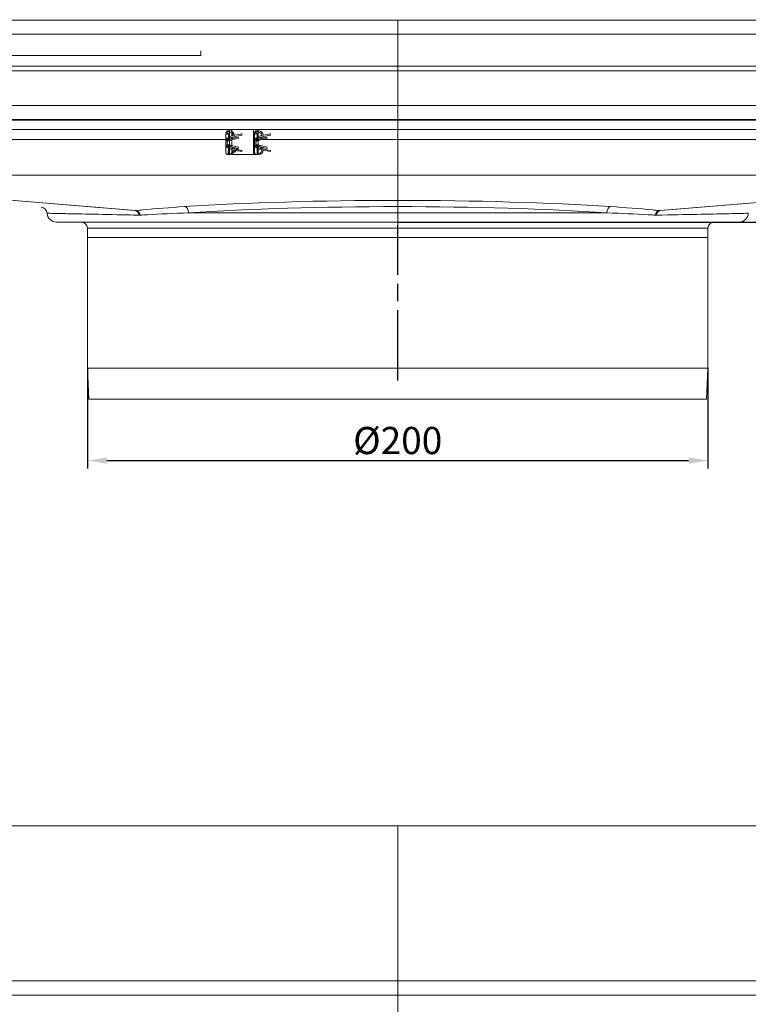
# Model space of a CAD drawing. Units: millimetres. Extents: x 1049 to 1740, y -24632 to -23691.
# Drawn here: x 1286 to 1521, y -24008 to -23691 of the extents above; entities that cross this region are included whole.
import ezdxf

# ---------------------------------------------------------------- set-up
doc = ezdxf.new("R2010")
doc.units = ezdxf.units.MM
doc.header["$LTSCALE"] = 4
doc.linetypes.add('CHAIN', pattern=[0.3543, 0.2362, -0.0295, 0.0591, -0.0295])
doc.linetypes.add('STRICHPUNKT', pattern=[1, 0.5, -0.25, 0, -0.25])
doc.layers.add('Kóta (ISO)', color=3, linetype='Continuous', lineweight=25)
doc.layers.add('Obrys', color=7, linetype='Continuous', lineweight=18)
doc.layers.add('MITTE', color=1, linetype='STRICHPUNKT')
doc.styles.add('Text poznámky (ISO)', font='tahoma.ttf')
doc.dimstyles.new('Výchozí (ISO)', dxfattribs={"dimscale": 2.5, "dimtxt": 3.5, "dimasz": 2.5, "dimexe": 1, "dimexo": 0, "dimgap": 0.762, "dimtad": 1, "dimrnd": 1e-08, "dimtxsty": 'Text poznámky (ISO)', "dimcen": 0.09, "dimdle": 10, "dimclrd": 256, "dimclre": 256, "dimclrt": 256, "dimazin": 2, "dimtfac": 1.001486, "dimtmove": 0, "dimatfit": 3, "dimfxl": 1, "dimtolj": 1, "dimlwd": -1, "dimlwe": -1, "dimarcsym": 0})

# ---------------------------------------------------------------- blocks, each defined once
blk = doc.blocks.new('*D8')
at = {"layer": 'Defpoints', "color": 0}
for p in [(1644.78, -23690.69), (1737.53, -23690.69), (1408.28, -23755.88)]:
    blk.add_point(p, dxfattribs=at)
at = {"layer": 'Kóta (ISO)'}
for p, q in [((1644.78, -23690.69), (1740.03, -23690.69)), ((1737.53, -23749.63), (1737.53, -23696.94)), ((1408.28, -23755.88), (1740.03, -23755.88))]:
    blk.add_line(p, q, dxfattribs=at)
for points in [[(1736.49, -23696.94), (1738.57, -23696.94), (1737.53, -23690.69)], [(1736.49, -23749.63), (1738.57, -23749.63), (1737.53, -23755.88)]]:
    blk.add_solid(points, dxfattribs=at)
at = {"layer": 'Kóta (ISO)', "insert": (1731.07, -23721.22), "char_height": 8.75, "attachment_point": 5, "rotation": 90, "style": 'Text poznámky (ISO)'}
blk.add_mtext('\\A1;65', dxfattribs=at)
blk = doc.blocks.new('*D6')
at = {"layer": 'Defpoints', "color": 0}
for p in [(1308.28, -23802.88), (1508.28, -23802.88), (1508.28, -23832.68)]:
    blk.add_point(p, dxfattribs=at)
at = {"layer": 'Kóta (ISO)'}
for p, q in [((1308.28, -23802.88), (1308.28, -23835.18)), ((1508.28, -23802.88), (1508.28, -23835.18)), ((1314.53, -23832.68), (1502.03, -23832.68))]:
    blk.add_line(p, q, dxfattribs=at)
for points in [[(1314.53, -23831.64), (1314.53, -23833.73), (1308.28, -23832.68)], [(1502.03, -23831.64), (1502.03, -23833.73), (1508.28, -23832.68)]]:
    blk.add_solid(points, dxfattribs=at)
at = {"layer": 'Kóta (ISO)', "insert": (1408.28, -23826.22), "char_height": 8.75, "attachment_point": 5, "style": 'Text poznámky (ISO)'}
blk.add_mtext('\\A1;%%C200', dxfattribs=at)

msp = doc.modelspace()

# ---------------------------------------------------------------- linework, layer by layer
at = {"layer": 'MITTE', "linetype": 'CHAIN', "ltscale": 23.990969}
msp.add_line((1408.28, -23806.881), (1408.28, -23756.881), dxfattribs=at)
at = {"layer": 'Obrys'}
for p, q in [((1171.78, -23690.853), (1408.28, -23690.853)), ((1408.28, -23690.853), (1408.28, -23695.353)), ((1408.28, -23690.853), (1644.78, -23690.853)), ((1408.28, -23695.353), (1408.28, -23690.853)), ((1408.28, -23695.353), (1171.78, -23695.353)), ((1408.28, -23700.693), (1408.28, -23695.353)), ((1408.28, -23695.353), (1644.78, -23695.353)), ((1408.28, -23695.353), (1408.28, -23700.693)), ((1244.78, -23702.224), (1344.78, -23702.224)), ((1344.78, -23702.224), (1344.78, -23700.693)), ((1408.28, -23718.321), (1408.28, -23700.693)), ((1408.28, -23700.693), (1408.28, -23718.321)), ((1723.28, -23705.693), (1093.28, -23705.693)), ((1723.28, -23707.193), (1093.28, -23707.193)), ((1255.78, -23718.321), (1408.28, -23718.321)), ((1408.28, -23718.321), (1408.28, -23722.819)), ((1560.78, -23718.321), (1408.28, -23718.321)), ((1408.28, -23722.819), (1408.28, -23718.321)), ((1408.28, -23722.819), (1255.78, -23722.819)), ((1255.78, -23723.089), (1408.28, -23723.089)), ((1408.28, -23723.089), (1408.28, -23722.819)), ((1560.78, -23722.819), (1408.28, -23722.819)), ((1408.28, -23722.819), (1408.28, -23723.089)), ((1408.28, -23726.088), (1408.28, -23723.089)), ((1560.78, -23723.089), (1408.28, -23723.089)), ((1408.28, -23723.089), (1408.28, -23726.088)), ((1353.28, -23726.088), (1205.78, -23726.088)), ((1352.88, -23727.338), (1352.88, -23730.338)), ((1352.88, -23727.338), (1352.943, -23729.811)), ((1353.28, -23726.645), (1353.28, -23726.088)), ((1353.28, -23726.088), (1354.03, -23726.088)), ((1353.28, -23727.338), (1353.28, -23726.838)), ((1353.28, -23726.838), (1354.03, -23726.838)), ((1353.28, -23727.338), (1353.28, -23727.781)), ((1354.03, -23727.338), (1353.28, -23727.338)), ((1354.087, -23726.538), (1353.68, -23726.538)), ((1353.68, -23726.538), (1353.684, -23726.838)), ((1353.707, -23728.594), (1353.695, -23727.63)), ((1354.03, -23726.088), (1354.78, -23726.088)), ((1354.03, -23726.088), (1354.03, -23726.538)), ((1354.03, -23726.838), (1354.03, -23727.338)), ((1354.03, -23727.338), (1354.03, -23728.375)), ((1354.087, -23726.938), (1354.087, -23726.538)), ((1354.16, -23726.538), (1354.087, -23726.538)), ((1354.16, -23726.938), (1354.087, -23726.938)), ((1358.004, -23727.488), (1354.701, -23728.129)), ((1354.777, -23728.522), (1358.08, -23727.88)), ((1354.78, -23726.088), (1361.78, -23726.088)), ((1354.78, -23726.088), (1354.78, -23726.672)), ((1354.78, -23727.129), (1354.78, -23728.114)), ((1358.08, -23727.88), (1358.004, -23727.488)), ((1361.78, -23734.088), (1361.78, -23726.088)), ((1362.53, -23726.088), (1361.78, -23726.088)), ((1362.13, -23727.338), (1362.13, -23730.338)), ((1362.13, -23727.338), (1362.193, -23729.811)), ((1362.53, -23726.645), (1362.53, -23726.088)), ((1362.53, -23726.088), (1363.28, -23726.088)), ((1362.53, -23727.338), (1362.53, -23726.838)), ((1362.53, -23726.838), (1363.28, -23726.838)), ((1362.53, -23727.781), (1362.53, -23727.338)), ((1363.28, -23727.338), (1362.53, -23727.338)), ((1363.337, -23726.538), (1362.93, -23726.538)), ((1362.93, -23726.538), (1362.934, -23726.838)), ((1362.957, -23728.594), (1362.945, -23727.63)), ((1363.28, -23726.088), (1363.28, -23726.538)), ((1408.28, -23726.088), (1363.28, -23726.088)), ((1363.28, -23726.838), (1363.28, -23727.338)), ((1363.28, -23728.375), (1363.28, -23727.338)), ((1363.337, -23726.938), (1363.337, -23726.538)), ((1363.41, -23726.538), (1363.337, -23726.538)), ((1363.41, -23726.938), (1363.337, -23726.938)), ((1367.254, -23727.488), (1363.951, -23728.129)), ((1364.027, -23728.522), (1367.33, -23727.88)), ((1367.33, -23727.88), (1367.254, -23727.488)), ((1408.28, -23729.279), (1408.28, -23726.088)), ((1408.28, -23726.088), (1408.28, -23729.279)), ((1610.78, -23726.088), (1408.28, -23726.088)), ((1352.88, -23729.279), (1205.78, -23729.279)), ((1352.88, -23730.338), (1352.88, -23733.338)), ((1352.88, -23733.338), (1352.943, -23730.864)), ((1353.322, -23730.098), (1353.297, -23730.089)), ((1353.322, -23730.577), (1353.297, -23730.586)), ((1353.715, -23729.146), (1353.715, -23729.146)), ((1353.812, -23729.658), (1353.978, -23729.462)), ((1353.812, -23729.658), (1354.316, -23729.534)), ((1354.316, -23731.142), (1353.812, -23731.017)), ((1353.812, -23731.017), (1353.978, -23731.213)), ((1353.833, -23729.018), (1353.833, -23729.018)), ((1353.833, -23729.404), (1353.833, -23729.076)), ((1353.833, -23731.599), (1353.833, -23731.271)), ((1354.03, -23728.85), (1354.03, -23728.851)), ((1354.03, -23728.856), (1354.03, -23729.085)), ((1354.03, -23729.604), (1354.03, -23731.071)), ((1354.033, -23729.499), (1354.033, -23729.087)), ((1354.033, -23731.588), (1354.033, -23731.176)), ((1356.884, -23728.488), (1354.316, -23729.122)), ((1356.98, -23728.876), (1354.316, -23729.534)), ((1354.316, -23729.534), (1354.316, -23729.122)), ((1354.316, -23731.554), (1354.316, -23731.142)), ((1356.98, -23731.799), (1354.316, -23731.142)), ((1354.78, -23728.521), (1354.78, -23728.946)), ((1354.78, -23729.419), (1354.78, -23731.256)), ((1356.98, -23728.876), (1356.884, -23728.488)), ((1362.13, -23730.338), (1362.13, -23733.338)), ((1362.13, -23733.338), (1362.193, -23730.864)), ((1362.572, -23730.098), (1362.547, -23730.089)), ((1362.572, -23730.577), (1362.547, -23730.586)), ((1362.965, -23729.146), (1362.965, -23729.146)), ((1363.062, -23729.658), (1363.228, -23729.462)), ((1363.062, -23729.658), (1363.566, -23729.534)), ((1363.566, -23731.142), (1363.062, -23731.017)), ((1363.062, -23731.017), (1363.228, -23731.213)), ((1363.083, -23729.018), (1363.083, -23729.018)), ((1363.083, -23729.404), (1363.083, -23729.076)), ((1363.083, -23731.599), (1363.083, -23731.271)), ((1363.28, -23728.851), (1363.28, -23728.85)), ((1363.28, -23729.085), (1363.28, -23728.856)), ((1363.28, -23731.071), (1363.28, -23729.604)), ((1363.283, -23729.499), (1363.283, -23729.087)), ((1363.283, -23731.588), (1363.283, -23731.176)), ((1366.134, -23728.488), (1363.566, -23729.122)), ((1366.23, -23728.876), (1363.566, -23729.534)), ((1363.566, -23729.534), (1363.566, -23729.122)), ((1363.566, -23731.554), (1363.566, -23731.142)), ((1366.23, -23731.799), (1363.566, -23731.142)), ((1408.28, -23729.279), (1364.599, -23729.279)), ((1366.23, -23728.876), (1366.134, -23728.488)), ((1408.28, -23729.279), (1408.28, -23740.735)), ((1408.28, -23740.735), (1408.28, -23729.279)), ((1610.78, -23729.279), (1408.28, -23729.279)), ((1353.28, -23734.088), (1353.28, -23734.03)), ((1353.402, -23734.088), (1353.28, -23734.088)), ((1353.68, -23734.138), (1353.687, -23733.581)), ((1353.68, -23734.138), (1354.087, -23734.138)), ((1353.687, -23733.581), (1353.707, -23732.081)), ((1353.697, -23732.838), (1354.03, -23732.838)), ((1353.7, -23733.338), (1354.03, -23733.338)), ((1353.715, -23731.529), (1353.715, -23731.529)), ((1353.833, -23731.657), (1353.833, -23731.657)), ((1354.03, -23731.59), (1354.03, -23731.819)), ((1354.03, -23731.825), (1354.03, -23731.825)), ((1354.03, -23732.3), (1354.03, -23732.838)), ((1354.03, -23732.838), (1354.03, -23733.338)), ((1354.03, -23733.338), (1354.03, -23733.732)), ((1354.087, -23734.138), (1354.087, -23733.738)), ((1354.16, -23733.738), (1354.087, -23733.738)), ((1354.16, -23734.138), (1354.087, -23734.138)), ((1356.884, -23732.188), (1354.316, -23731.554)), ((1354.544, -23734.088), (1354.78, -23734.088)), ((1354.701, -23732.546), (1358.004, -23733.188)), ((1358.08, -23732.795), (1354.777, -23732.154)), ((1354.78, -23731.729), (1354.78, -23732.154)), ((1354.78, -23732.562), (1354.78, -23733.546)), ((1354.78, -23734.003), (1354.78, -23734.088)), ((1361.78, -23734.088), (1354.78, -23734.088)), ((1355.725, -23733.298), (1356.164, -23732.83)), ((1355.733, -23733.304), (1355.725, -23733.298)), ((1356.175, -23732.833), (1355.733, -23733.304)), ((1355.815, -23732.242), (1355.822, -23732.234)), ((1355.999, -23732.391), (1355.815, -23732.242)), ((1355.822, -23732.234), (1356.019, -23732.395)), ((1356.158, -23732.33), (1356.164, -23732.322)), ((1356.306, -23732.45), (1356.158, -23732.33)), ((1356.164, -23732.322), (1356.326, -23732.454)), ((1356.372, -23732.33), (1356.379, -23732.322)), ((1356.587, -23732.505), (1356.372, -23732.33)), ((1356.379, -23732.322), (1356.608, -23732.509)), ((1356.852, -23733.086), (1356.655, -23732.926)), ((1356.676, -23732.93), (1356.858, -23733.079)), ((1356.858, -23733.079), (1356.852, -23733.086)), ((1356.884, -23732.188), (1356.98, -23731.799)), ((1358.004, -23733.188), (1358.08, -23732.795)), ((1362.53, -23734.088), (1361.78, -23734.088)), ((1362.53, -23734.088), (1362.53, -23734.03)), ((1362.652, -23734.088), (1362.53, -23734.088)), ((1362.93, -23734.138), (1362.937, -23733.581)), ((1362.93, -23734.138), (1363.337, -23734.138)), ((1362.937, -23733.581), (1362.957, -23732.081)), ((1362.947, -23732.838), (1363.28, -23732.838)), ((1362.95, -23733.338), (1363.28, -23733.338)), ((1362.965, -23731.529), (1362.965, -23731.529)), ((1363.083, -23731.657), (1363.083, -23731.657)), ((1363.28, -23731.819), (1363.28, -23731.59)), ((1363.28, -23731.825), (1363.28, -23731.825)), ((1363.28, -23732.838), (1363.28, -23732.3)), ((1363.28, -23732.838), (1363.28, -23733.338)), ((1363.28, -23733.338), (1363.28, -23733.732)), ((1363.337, -23734.138), (1363.337, -23733.738)), ((1363.41, -23733.738), (1363.337, -23733.738)), ((1363.41, -23734.138), (1363.337, -23734.138)), ((1366.134, -23732.188), (1363.566, -23731.554)), ((1363.951, -23732.546), (1367.254, -23733.188)), ((1367.33, -23732.795), (1364.027, -23732.154)), ((1366.134, -23732.188), (1366.23, -23731.799)), ((1367.254, -23733.188), (1367.33, -23732.795)), ((1205.78, -23740.735), (1408.28, -23740.735)), ((1408.28, -23748.901), (1408.28, -23740.735)), ((1408.28, -23740.735), (1408.28, -23748.901)), ((1610.78, -23740.735), (1408.28, -23740.735)), ((1323.838, -23752.154), (1205.78, -23742.384)), ((1205.78, -23742.397), (1323.569, -23752.158)), ((1610.78, -23742.384), (1492.722, -23752.154)), ((1492.991, -23752.158), (1610.78, -23742.397)), ((1340.858, -23752.881), (1408.28, -23752.881)), ((1408.28, -23752.881), (1408.28, -23750.894)), ((1408.28, -23750.894), (1408.28, -23752.881)), ((1408.28, -23752.881), (1408.28, -23755.881)), ((1408.28, -23752.881), (1475.702, -23752.881)), ((1408.28, -23755.881), (1408.28, -23752.881)), ((1408.28, -23755.881), (1298.28, -23755.881)), ((1408.28, -23757.881), (1408.28, -23755.881)), ((1518.28, -23755.881), (1408.28, -23755.881)), ((1408.28, -23755.881), (1408.28, -23757.881)), ((1308.28, -23757.881), (1308.28, -23760.881)), ((1408.28, -23757.881), (1308.28, -23757.881)), ((1408.28, -23757.881), (1408.28, -23760.881)), ((1508.28, -23757.881), (1408.28, -23757.881)), ((1408.28, -23757.881), (1408.28, -23760.881)), ((1508.28, -23757.881), (1508.28, -23760.881)), ((1308.28, -23802.881), (1308.28, -23760.881)), ((1508.28, -23760.881), (1308.28, -23760.881)), ((1408.28, -23760.881), (1308.28, -23760.881)), ((1508.28, -23760.881), (1408.28, -23760.881)), ((1508.28, -23802.881), (1508.28, -23760.881)), ((1308.78, -23812.881), (1308.28, -23802.881)), ((1508.28, -23802.881), (1308.28, -23802.881)), ((1507.78, -23812.881), (1508.28, -23802.881)), ((1507.78, -23812.881), (1308.78, -23812.881)), ((1103.28, -23950.28), (1713.28, -23950.28)), ((1408.28, -24004.867), (1408.28, -23950.28)), ((1408.28, -24000.21), (1171.78, -24000.21)), ((1408.28, -24000.21), (1408.28, -24004.867)), ((1408.28, -24000.21), (1644.78, -24000.21)), ((1408.28, -24004.867), (1171.78, -24004.867)), ((1408.28, -24010.911), (1408.28, -24004.867)), ((1644.78, -24004.867), (1408.28, -24004.867)), ((1408.28, -24004.867), (1408.28, -24010.911))]:
    msp.add_line(p, q, dxfattribs=at)
for centre, radius, start, end in [((1355.13, -23730.338), 2.25, 100.98805, 259.01195), ((1354.16, -23728.038), 1.5, 3.60628, 90), ((1354.16, -23728.038), 1.1, 0.89775, 90), ((1364.38, -23730.338), 2.25, 100.98805, 259.01195), ((1363.41, -23728.038), 1.5, 3.60628, 90), ((1363.41, -23728.038), 1.1, 0.89775, 90), ((1355.13, -23730.338), 1.85, 100.98805, 259.01195), ((1353.98, -23730.338), 0.7, 160, 180), ((1353.98, -23730.338), 0.7, 180, 200), ((1354.16, -23728.038), 1.5, 277.18685, 290.54899), ((1354.16, -23732.638), 1.5, 69.45101, 82.81315), ((1354.16, -23728.038), 1.1, 291.67134, 338.38358), ((1354.16, -23728.038), 1.5, 327.27061, 347.71293), ((1364.38, -23730.338), 1.85, 100.98805, 259.01195), ((1363.23, -23730.338), 0.7, 160, 180), ((1363.23, -23730.338), 0.7, 180, 200), ((1363.41, -23728.038), 1.5, 277.18685, 290.54899), ((1363.41, -23732.638), 1.5, 69.45101, 82.81315), ((1363.41, -23728.038), 1.1, 291.67134, 338.38358), ((1363.41, -23728.038), 1.5, 327.27061, 347.71293), ((1354.16, -23732.638), 1.1, 270, 359.10225), ((1354.16, -23732.638), 1.5, 270, 356.39372), ((1354.16, -23732.638), 1.1, 21.61642, 68.32866), ((1354.16, -23732.638), 1.5, 12.28707, 32.72939), ((1363.41, -23732.638), 1.1, 270, 359.10225), ((1363.41, -23732.638), 1.5, 270, 356.39372), ((1363.41, -23732.638), 1.1, 21.61642, 68.32866), ((1363.41, -23732.638), 1.5, 12.28707, 32.72939), ((1293.287, -23753.142), 2, 2.99228, 88.07679), ((1298.28, -23752.881), 3, 182.99228, 270), ((1518.28, -23752.881), 3, 270, 357.00772), ((1306.28, -23757.881), 2, 0, 90), ((1510.28, -23757.881), 2, 90, 180)]:
    msp.add_arc(centre, radius, start, end, dxfattribs=at)
for centre, major_axis, ratio, start_param, end_param in [((1349.495, -23703.188), (-7.725, 26.649), 0.3063589, 2.7896606, 2.7995265), ((1339.968, -23649.271), (-17.22, 81.051), 0.1880826, 2.950488, 2.9535108), ((1339.91, -23811.731), (17.277, 81.378), 0.187727, 0.1876815, 0.1906981), ((1358.745, -23703.188), (-7.725, 26.649), 0.3063589, 2.7896606, 2.7995265), ((1349.218, -23649.271), (-17.22, 81.051), 0.1880826, 2.950488, 2.9535108), ((1349.16, -23811.731), (17.277, 81.378), 0.187727, 0.1876815, 0.1906981), ((1349.611, -23756.817), (7.611, 25.977), 0.3094527, 0.3471106, 0.3571068), ((1358.861, -23756.817), (7.611, 25.977), 0.3094527, 0.3471106, 0.3571068), ((1408.28, -23758.963), (-115, 0), 0.0874887, 4.712389, 5.3517114), ((1408.28, -23758.963), (115, 0), 0.0874887, 0.9314739, 1.5707963), ((1323.502, -23754.157), (0.067, 1.999), 0.7340048, -1.2881162, 0), ((1323.838, -23754.146), (-0.196, 1.99), 0.7452005, -1.387527, -0.1310745), ((1339.665, -23752.881), (-0.13, 1.996), 0.5958406, 4.6736507, 6.1744474), ((1408.28, -23760.955), (-113, 0), 0.0890371, -1.5707963, -0.9314739), ((1408.28, -23760.955), (113, 0), 0.0890371, 0.9314739, 1.5707963), ((1476.895, -23752.881), (0.13, 1.996), 0.5958406, 0.1087379, 1.6095346), ((1492.722, -23754.146), (0.196, 1.99), 0.7452005, 0.1310745, 1.387527), ((1493.058, -23754.157), (-0.067, 1.999), 0.7340048, 0, 1.2881162)]:
    msp.add_ellipse(centre, major_axis=major_axis, ratio=ratio, start_param=start_param, end_param=end_param, dxfattribs=at)
for points, knots in [([(1353.68, -23726.538), (1353.65, -23726.538), (1353.62, -23726.539), (1353.561, -23726.546), (1353.532, -23726.551), (1353.448, -23726.57), (1353.393, -23726.589), (1353.257, -23726.652), (1353.18, -23726.706), (1353.084, -23726.803), (1353.055, -23726.836), (1353.009, -23726.9), (1352.99, -23726.931), (1352.945, -23727.016), (1352.923, -23727.073), (1352.898, -23727.164), (1352.892, -23727.197), (1352.881, -23727.278), (1352.88, -23727.315), (1352.88, -23727.338)], [0.00000264, 0.00000264, 0.00000264, 0.00000264, 0.00907167, 0.00907167, 0.01770272, 0.01770272, 0.03503688, 0.03503688, 0.06289984, 0.06289984, 0.07592412, 0.07592412, 0.08671077, 0.08671077, 0.1048489, 0.1048489, 0.1149329, 0.1149329, 0.12936548, 0.12936548, 0.12936548, 0.12936548]), ([(1353.73, -23726.838), (1353.749, -23726.784), (1353.775, -23726.735), (1353.841, -23726.646), (1353.881, -23726.609), (1353.951, -23726.568), (1353.978, -23726.556), (1354.033, -23726.541), (1354.06, -23726.538), (1354.087, -23726.538)], [-0.04925002, -0.04925002, -0.04925002, -0.04925002, -0.034011954, -0.034011954, -0.017468458, -0.017468458, -0.0082524, -0.0082524, -0.000001, -0.000001, -0.000001, -0.000001]), ([(1362.93, -23726.538), (1362.9, -23726.538), (1362.87, -23726.539), (1362.811, -23726.546), (1362.782, -23726.551), (1362.698, -23726.57), (1362.643, -23726.589), (1362.507, -23726.652), (1362.43, -23726.706), (1362.334, -23726.803), (1362.305, -23726.836), (1362.259, -23726.9), (1362.24, -23726.931), (1362.195, -23727.016), (1362.173, -23727.073), (1362.148, -23727.164), (1362.142, -23727.197), (1362.131, -23727.278), (1362.13, -23727.315), (1362.13, -23727.338)], [0.00000264, 0.00000264, 0.00000264, 0.00000264, 0.00907167, 0.00907167, 0.01770272, 0.01770272, 0.03503688, 0.03503688, 0.06289984, 0.06289984, 0.07592412, 0.07592412, 0.08671077, 0.08671077, 0.1048489, 0.1048489, 0.1149329, 0.1149329, 0.12936548, 0.12936548, 0.12936548, 0.12936548]), ([(1362.98, -23726.838), (1362.999, -23726.784), (1363.025, -23726.735), (1363.091, -23726.646), (1363.131, -23726.609), (1363.201, -23726.568), (1363.228, -23726.556), (1363.283, -23726.541), (1363.31, -23726.538), (1363.337, -23726.538)], [-0.04925002, -0.04925002, -0.04925002, -0.04925002, -0.034011954, -0.034011954, -0.017468458, -0.017468458, -0.0082524, -0.0082524, -0.000001, -0.000001, -0.000001, -0.000001]), ([(1353.322, -23730.098), (1353.328, -23730.082), (1353.339, -23730.054), (1353.369, -23729.994), (1353.384, -23729.969), (1353.432, -23729.898), (1353.47, -23729.855), (1353.555, -23729.779), (1353.602, -23729.746), (1353.703, -23729.692), (1353.757, -23729.672), (1353.812, -23729.658)], [-0.071794543, -0.071794543, -0.071794543, -0.071794543, -0.06010847, -0.06010847, -0.051507174, -0.051507174, -0.034344036, -0.034344036, -0.01714974, -0.01714974, -0.000001, -0.000001, -0.000001, -0.000001]), ([(1353.812, -23731.017), (1353.757, -23731.004), (1353.703, -23730.983), (1353.602, -23730.93), (1353.555, -23730.897), (1353.47, -23730.82), (1353.432, -23730.777), (1353.384, -23730.706), (1353.369, -23730.681), (1353.339, -23730.621), (1353.328, -23730.593), (1353.322, -23730.577)], [-0.031048558, -0.031048558, -0.031048558, -0.031048558, -0.023632481, -0.023632481, -0.016196702, -0.016196702, -0.008774397, -0.008774397, -0.005054714, -0.005054714, -0.000001, -0.000001, -0.000001, -0.000001]), ([(1354.117, -23731.885), (1354.093, -23731.869), (1354.069, -23731.851), (1354.019, -23731.81), (1353.992, -23731.786), (1353.927, -23731.719), (1353.89, -23731.675), (1353.813, -23731.573), (1353.776, -23731.513), (1353.731, -23731.419), (1353.718, -23731.382), (1353.715, -23731.33), (1353.721, -23731.313), (1353.745, -23731.293), (1353.759, -23731.287), (1353.792, -23731.278), (1353.811, -23731.274), (1353.833, -23731.271)], [-0.11498888, -0.11498888, -0.11498888, -0.11498888, -0.10635068, -0.10635068, -0.09542172, -0.09542172, -0.07742174, -0.07742174, -0.05280915, -0.05280915, -0.03373196, -0.03373196, -0.0192072, -0.0192072, -0.00952813, -0.00952813, -0.00003474, -0.00003474, -0.00003474, -0.00003474]), ([(1353.833, -23729.404), (1353.811, -23729.401), (1353.792, -23729.398), (1353.759, -23729.388), (1353.746, -23729.382), (1353.722, -23729.362), (1353.716, -23729.345), (1353.718, -23729.294), (1353.73, -23729.257), (1353.775, -23729.163), (1353.813, -23729.103), (1353.889, -23729.001), (1353.926, -23728.957), (1353.992, -23728.89), (1354.019, -23728.865), (1354.069, -23728.824), (1354.092, -23728.806), (1354.117, -23728.791)], [-0.11542771, -0.11542771, -0.11542771, -0.11542771, -0.105923, -0.105923, -0.0962355, -0.0962355, -0.08166765, -0.08166765, -0.06254743, -0.06254743, -0.03789884, -0.03789884, -0.01977082, -0.01977082, -0.00874037, -0.00874037, -0.00003554, -0.00003554, -0.00003554, -0.00003554]), ([(1353.978, -23729.462), (1353.955, -23729.446), (1353.931, -23729.433), (1353.882, -23729.414), (1353.858, -23729.407), (1353.833, -23729.404)], [-0.02149069, -0.02149069, -0.02149069, -0.02149069, -0.010539331, -0.010539331, -0.000041957, -0.000041957, -0.000041957, -0.000041957]), ([(1353.833, -23731.271), (1353.858, -23731.268), (1353.882, -23731.261), (1353.931, -23731.242), (1353.955, -23731.229), (1353.978, -23731.213)], [-0.021458243, -0.021458243, -0.021458243, -0.021458243, -0.010957276, -0.010957276, -0.000001, -0.000001, -0.000001, -0.000001]), ([(1354.033, -23729.087), (1354.05, -23729.098), (1354.068, -23729.107), (1354.111, -23729.123), (1354.135, -23729.129), (1354.19, -23729.136), (1354.22, -23729.136), (1354.272, -23729.131), (1354.294, -23729.127), (1354.316, -23729.122)], [-0.032342465, -0.032342465, -0.032342465, -0.032342465, -0.024698392, -0.024698392, -0.016057321, -0.016057321, -0.006759785, -0.006759785, -0.000001, -0.000001, -0.000001, -0.000001]), ([(1354.316, -23729.534), (1354.294, -23729.539), (1354.272, -23729.543), (1354.219, -23729.548), (1354.189, -23729.548), (1354.134, -23729.541), (1354.11, -23729.535), (1354.068, -23729.519), (1354.05, -23729.509), (1354.033, -23729.499)], [-0.032381612, -0.032381612, -0.032381612, -0.032381612, -0.025620456, -0.025620456, -0.016157077, -0.016157077, -0.007569815, -0.007569815, -0.000001, -0.000001, -0.000001, -0.000001]), ([(1354.033, -23731.176), (1354.05, -23731.166), (1354.068, -23731.156), (1354.111, -23731.14), (1354.135, -23731.134), (1354.19, -23731.127), (1354.22, -23731.127), (1354.273, -23731.132), (1354.295, -23731.136), (1354.316, -23731.142)], [-0.032357048, -0.032357048, -0.032357048, -0.032357048, -0.024731459, -0.024731459, -0.016062817, -0.016062817, -0.006707284, -0.006707284, -0.000001, -0.000001, -0.000001, -0.000001]), ([(1362.572, -23730.098), (1362.578, -23730.082), (1362.589, -23730.054), (1362.619, -23729.994), (1362.634, -23729.969), (1362.682, -23729.898), (1362.72, -23729.855), (1362.805, -23729.779), (1362.852, -23729.746), (1362.953, -23729.692), (1363.007, -23729.672), (1363.062, -23729.658)], [-0.071794543, -0.071794543, -0.071794543, -0.071794543, -0.06010847, -0.06010847, -0.051507174, -0.051507174, -0.034344036, -0.034344036, -0.01714974, -0.01714974, -0.000001, -0.000001, -0.000001, -0.000001]), ([(1363.062, -23731.017), (1363.007, -23731.004), (1362.953, -23730.983), (1362.852, -23730.93), (1362.805, -23730.897), (1362.72, -23730.82), (1362.682, -23730.777), (1362.634, -23730.706), (1362.619, -23730.681), (1362.589, -23730.621), (1362.578, -23730.593), (1362.572, -23730.577)], [-0.031048558, -0.031048558, -0.031048558, -0.031048558, -0.023632481, -0.023632481, -0.016196702, -0.016196702, -0.008774397, -0.008774397, -0.005054714, -0.005054714, -0.000001, -0.000001, -0.000001, -0.000001]), ([(1363.367, -23731.885), (1363.343, -23731.869), (1363.319, -23731.851), (1363.269, -23731.81), (1363.242, -23731.786), (1363.177, -23731.719), (1363.14, -23731.675), (1363.063, -23731.573), (1363.026, -23731.513), (1362.981, -23731.419), (1362.968, -23731.382), (1362.965, -23731.33), (1362.971, -23731.313), (1362.995, -23731.293), (1363.009, -23731.287), (1363.042, -23731.278), (1363.061, -23731.274), (1363.083, -23731.271)], [-0.11498888, -0.11498888, -0.11498888, -0.11498888, -0.10635068, -0.10635068, -0.09542172, -0.09542172, -0.07742174, -0.07742174, -0.05280915, -0.05280915, -0.03373196, -0.03373196, -0.0192072, -0.0192072, -0.00952813, -0.00952813, -0.00003474, -0.00003474, -0.00003474, -0.00003474]), ([(1363.083, -23729.404), (1363.061, -23729.401), (1363.042, -23729.398), (1363.009, -23729.388), (1362.996, -23729.382), (1362.972, -23729.362), (1362.966, -23729.345), (1362.968, -23729.294), (1362.98, -23729.257), (1363.025, -23729.163), (1363.063, -23729.103), (1363.139, -23729.001), (1363.176, -23728.957), (1363.242, -23728.89), (1363.269, -23728.865), (1363.319, -23728.824), (1363.342, -23728.806), (1363.367, -23728.791)], [-0.11542771, -0.11542771, -0.11542771, -0.11542771, -0.105923, -0.105923, -0.0962355, -0.0962355, -0.08166765, -0.08166765, -0.06254743, -0.06254743, -0.03789884, -0.03789884, -0.01977082, -0.01977082, -0.00874037, -0.00874037, -0.00003554, -0.00003554, -0.00003554, -0.00003554]), ([(1363.228, -23729.462), (1363.205, -23729.446), (1363.181, -23729.433), (1363.132, -23729.414), (1363.108, -23729.407), (1363.083, -23729.404)], [-0.02149069, -0.02149069, -0.02149069, -0.02149069, -0.010539331, -0.010539331, -0.000041957, -0.000041957, -0.000041957, -0.000041957]), ([(1363.083, -23731.271), (1363.108, -23731.268), (1363.132, -23731.261), (1363.181, -23731.242), (1363.205, -23731.229), (1363.228, -23731.213)], [-0.021458243, -0.021458243, -0.021458243, -0.021458243, -0.010957276, -0.010957276, -0.000001, -0.000001, -0.000001, -0.000001]), ([(1363.283, -23729.087), (1363.3, -23729.098), (1363.318, -23729.107), (1363.361, -23729.123), (1363.385, -23729.129), (1363.44, -23729.136), (1363.47, -23729.136), (1363.522, -23729.131), (1363.544, -23729.127), (1363.566, -23729.122)], [-0.032342465, -0.032342465, -0.032342465, -0.032342465, -0.024698392, -0.024698392, -0.016057321, -0.016057321, -0.006759785, -0.006759785, -0.000001, -0.000001, -0.000001, -0.000001]), ([(1363.566, -23729.534), (1363.544, -23729.539), (1363.522, -23729.543), (1363.469, -23729.548), (1363.439, -23729.548), (1363.384, -23729.541), (1363.36, -23729.535), (1363.318, -23729.519), (1363.3, -23729.509), (1363.283, -23729.499)], [-0.032381612, -0.032381612, -0.032381612, -0.032381612, -0.025620456, -0.025620456, -0.016157077, -0.016157077, -0.007569815, -0.007569815, -0.000001, -0.000001, -0.000001, -0.000001]), ([(1363.283, -23731.176), (1363.3, -23731.166), (1363.318, -23731.156), (1363.361, -23731.14), (1363.385, -23731.134), (1363.44, -23731.127), (1363.47, -23731.127), (1363.523, -23731.132), (1363.545, -23731.136), (1363.566, -23731.142)], [-0.032357048, -0.032357048, -0.032357048, -0.032357048, -0.024731459, -0.024731459, -0.016062817, -0.016062817, -0.006707284, -0.006707284, -0.000001, -0.000001, -0.000001, -0.000001]), ([(1352.88, -23733.338), (1352.88, -23733.36), (1352.881, -23733.398), (1352.892, -23733.479), (1352.898, -23733.512), (1352.923, -23733.603), (1352.945, -23733.659), (1352.99, -23733.744), (1353.009, -23733.775), (1353.055, -23733.839), (1353.084, -23733.873), (1353.18, -23733.969), (1353.257, -23734.023), (1353.393, -23734.087), (1353.448, -23734.105), (1353.532, -23734.124), (1353.561, -23734.129), (1353.62, -23734.136), (1353.65, -23734.138), (1353.68, -23734.138)], [0.000002659, 0.000002659, 0.000002659, 0.000002659, 0.006715659, 0.006715659, 0.011406013, 0.011406013, 0.019842569, 0.019842569, 0.024859745, 0.024859745, 0.030917704, 0.030917704, 0.043877549, 0.043877549, 0.051940156, 0.051940156, 0.055954704, 0.055954704, 0.060172959, 0.060172959, 0.060172959, 0.060172959]), ([(1354.087, -23734.138), (1354.059, -23734.138), (1354.032, -23734.134), (1353.976, -23734.119), (1353.949, -23734.106), (1353.879, -23734.065), (1353.839, -23734.027), (1353.76, -23733.919), (1353.726, -23733.843), (1353.7, -23733.73), (1353.694, -23733.699), (1353.69, -23733.652), (1353.689, -23733.636), (1353.687, -23733.608), (1353.687, -23733.595), (1353.687, -23733.581)], [-0.102062, -0.102062, -0.102062, -0.102062, -0.09025615, -0.09025615, -0.07703944, -0.07703944, -0.05342084, -0.05342084, -0.02233763, -0.02233763, -0.01063231, -0.01063231, -0.00493718, -0.00493718, -0.000001, -0.000001, -0.000001, -0.000001]), ([(1353.702, -23733.338), (1353.71, -23733.378), (1353.721, -23733.418), (1353.762, -23733.519), (1353.795, -23733.574), (1353.87, -23733.657), (1353.909, -23733.686), (1353.972, -23733.716), (1353.994, -23733.724), (1354.041, -23733.735), (1354.064, -23733.738), (1354.087, -23733.738)], [-0.057189798, -0.057189798, -0.057189798, -0.057189798, -0.046406082, -0.046406082, -0.029076115, -0.029076115, -0.014492152, -0.014492152, -0.00701235, -0.00701235, -0.000001, -0.000001, -0.000001, -0.000001]), ([(1354.316, -23731.554), (1354.294, -23731.548), (1354.272, -23731.544), (1354.219, -23731.539), (1354.189, -23731.539), (1354.134, -23731.546), (1354.11, -23731.552), (1354.068, -23731.568), (1354.05, -23731.577), (1354.033, -23731.588)], [-0.032366401, -0.032366401, -0.032366401, -0.032366401, -0.02555177, -0.02555177, -0.016147619, -0.016147619, -0.007587638, -0.007587638, -0.000001, -0.000001, -0.000001, -0.000001]), ([(1362.13, -23733.338), (1362.13, -23733.36), (1362.131, -23733.398), (1362.142, -23733.479), (1362.148, -23733.512), (1362.173, -23733.603), (1362.195, -23733.659), (1362.24, -23733.744), (1362.259, -23733.775), (1362.305, -23733.839), (1362.334, -23733.873), (1362.43, -23733.969), (1362.507, -23734.023), (1362.643, -23734.087), (1362.698, -23734.105), (1362.782, -23734.124), (1362.811, -23734.129), (1362.87, -23734.136), (1362.9, -23734.138), (1362.93, -23734.138)], [0.000002659, 0.000002659, 0.000002659, 0.000002659, 0.006715659, 0.006715659, 0.011406013, 0.011406013, 0.019842569, 0.019842569, 0.024859745, 0.024859745, 0.030917704, 0.030917704, 0.043877549, 0.043877549, 0.051940156, 0.051940156, 0.055954704, 0.055954704, 0.060172959, 0.060172959, 0.060172959, 0.060172959]), ([(1363.337, -23734.138), (1363.309, -23734.138), (1363.282, -23734.134), (1363.226, -23734.119), (1363.199, -23734.106), (1363.129, -23734.065), (1363.089, -23734.027), (1363.01, -23733.919), (1362.976, -23733.843), (1362.95, -23733.73), (1362.944, -23733.699), (1362.94, -23733.652), (1362.939, -23733.636), (1362.937, -23733.608), (1362.937, -23733.595), (1362.937, -23733.581)], [-0.102062, -0.102062, -0.102062, -0.102062, -0.09025615, -0.09025615, -0.07703944, -0.07703944, -0.05342084, -0.05342084, -0.02233763, -0.02233763, -0.01063231, -0.01063231, -0.00493718, -0.00493718, -0.000001, -0.000001, -0.000001, -0.000001]), ([(1362.952, -23733.338), (1362.96, -23733.378), (1362.971, -23733.418), (1363.012, -23733.519), (1363.045, -23733.574), (1363.12, -23733.657), (1363.159, -23733.686), (1363.222, -23733.716), (1363.244, -23733.724), (1363.291, -23733.735), (1363.314, -23733.738), (1363.337, -23733.738)], [-0.057189798, -0.057189798, -0.057189798, -0.057189798, -0.046406082, -0.046406082, -0.029076115, -0.029076115, -0.014492152, -0.014492152, -0.00701235, -0.00701235, -0.000001, -0.000001, -0.000001, -0.000001]), ([(1363.566, -23731.554), (1363.544, -23731.548), (1363.522, -23731.544), (1363.469, -23731.539), (1363.439, -23731.539), (1363.384, -23731.546), (1363.36, -23731.552), (1363.318, -23731.568), (1363.3, -23731.577), (1363.283, -23731.588)], [-0.032366401, -0.032366401, -0.032366401, -0.032366401, -0.02555177, -0.02555177, -0.016147619, -0.016147619, -0.007587638, -0.007587638, -0.000001, -0.000001, -0.000001, -0.000001]), ([(1408.28, -23750.894), (1408.28, -23750.633), (1408.28, -23750.375), (1408.28, -23749.894), (1408.28, -23749.674), (1408.28, -23749.321), (1408.28, -23749.184), (1408.28, -23748.984), (1408.28, -23748.922), (1408.28, -23748.901)], [0, 0, 0, 0, 0.07812889, 0.07812889, 0.15625779, 0.15625779, 0.22690887, 0.22690887, 0.29755995, 0.29755995, 0.29755995, 0.29755995]), ([(1408.28, -23748.901), (1408.28, -23748.924), (1408.28, -23748.997), (1408.28, -23749.236), (1408.28, -23749.4), (1408.28, -23749.778), (1408.28, -23749.983), (1408.28, -23750.425), (1408.28, -23750.658), (1408.28, -23750.894)], [0, 0, 0, 0, 0.07812889, 0.07812889, 0.15625779, 0.15625779, 0.22690887, 0.22690887, 0.29755995, 0.29755995, 0.29755995, 0.29755995]), ([(1295.284, -23753.038), (1295.284, -23753.038), (1295.303, -23753.038), (1295.555, -23753.043), (1296.363, -23753.06), (1299.159, -23753.117), (1301.147, -23753.158), (1304.532, -23753.227), (1305.465, -23753.246), (1309.636, -23753.332), (1313.477, -23753.411), (1320.094, -23753.547), (1322.45, -23753.595), (1324.929, -23753.646)], [8.4554168, 8.4554168, 8.4554168, 8.4554168, 8.8230351, 8.8230351, 10.8548159, 10.8548159, 12.8865916, 12.8865916, 13.585189, 13.585189, 15.8053601, 15.8053601, 16.922505, 16.922505, 16.922505, 16.922505]), ([(1323.838, -23752.154), (1323.794, -23752.156), (1323.749, -23752.158), (1323.66, -23752.16), (1323.614, -23752.159), (1323.569, -23752.158)], [-0.050106822, -0.050106822, -0.050106822, -0.050106822, -0.025053411, -0.025053411, 0, 0, 0, 0]), ([(1339.665, -23750.889), (1334.88, -23751.2), (1330.352, -23751.548), (1325.403, -23752.002), (1324.613, -23752.077), (1323.838, -23752.154)], [-3.582559, -3.582559, -3.582559, -3.582559, -1.7912795, -1.7912795, -1.4435081, -1.4435081, -1.4435081, -1.4435081]), ([(1325.261, -23753.64), (1326.028, -23753.594), (1326.81, -23753.549), (1331.701, -23753.277), (1336.156, -23753.068), (1340.858, -23752.881)], [1.4435081, 1.4435081, 1.4435081, 1.4435081, 1.7912795, 1.7912795, 3.582559, 3.582559, 3.582559, 3.582559]), ([(1475.702, -23752.881), (1480.404, -23753.068), (1484.859, -23753.277), (1489.75, -23753.549), (1490.532, -23753.594), (1491.299, -23753.64)], [0, 0, 0, 0, 1.7912795, 1.7912795, 2.1390509, 2.1390509, 2.1390509, 2.1390509]), ([(1492.722, -23752.154), (1491.947, -23752.077), (1491.157, -23752.002), (1486.208, -23751.548), (1481.68, -23751.2), (1476.895, -23750.889)], [-2.1390509, -2.1390509, -2.1390509, -2.1390509, -1.7912795, -1.7912795, 0, 0, 0, 0]), ([(1491.631, -23753.646), (1496.501, -23753.546), (1500.9, -23753.456), (1508.487, -23753.3), (1511.672, -23753.235), (1516.718, -23753.131), (1518.612, -23753.092), (1520.783, -23753.048), (1521.275, -23753.038), (1521.276, -23753.038)], [0, 0, 0, 0, 2.1950106, 2.1950106, 4.3900162, 4.3900162, 6.6065282, 6.6065282, 8.4554168, 8.4554168, 8.4554168, 8.4554168]), ([(1492.991, -23752.158), (1492.946, -23752.159), (1492.9, -23752.16), (1492.811, -23752.158), (1492.766, -23752.156), (1492.722, -23752.154)], [-0.050106822, -0.050106822, -0.050106822, -0.050106822, -0.025053411, -0.025053411, 0, 0, 0, 0]), ([(1324.929, -23753.646), (1324.985, -23753.647), (1325.04, -23753.647), (1325.151, -23753.645), (1325.206, -23753.643), (1325.261, -23753.64)], [0, 0, 0, 0, 0.025053411, 0.025053411, 0.050106822, 0.050106822, 0.050106822, 0.050106822]), ([(1491.299, -23753.64), (1491.354, -23753.643), (1491.409, -23753.645), (1491.52, -23753.647), (1491.575, -23753.647), (1491.631, -23753.646)], [0, 0, 0, 0, 0.025053411, 0.025053411, 0.050106822, 0.050106822, 0.050106822, 0.050106822])]:
    msp.add_open_spline(points, degree=3, knots=knots, dxfattribs=at)
for points in [[(1354.087, -23726.938), (1354.068, -23726.938), (1354.049, -23726.939), (1354.03, -23726.943)], [(1363.337, -23726.938), (1363.318, -23726.938), (1363.299, -23726.939), (1363.28, -23726.943)], [(1353.87, -23728.983), (1353.87, -23728.983), (1353.87, -23728.983), (1353.87, -23728.983)], [(1353.894, -23728.996), (1353.907, -23729.004), (1353.92, -23729.011), (1353.932, -23729.02)], [(1363.12, -23728.983), (1363.12, -23728.983), (1363.12, -23728.983), (1363.12, -23728.983)], [(1363.144, -23728.996), (1363.157, -23729.004), (1363.17, -23729.011), (1363.182, -23729.02)], [(1353.87, -23731.692), (1353.87, -23731.692), (1353.87, -23731.692), (1353.87, -23731.692)], [(1353.932, -23731.655), (1353.92, -23731.664), (1353.907, -23731.672), (1353.894, -23731.679)], [(1363.12, -23731.692), (1363.12, -23731.692), (1363.12, -23731.692), (1363.12, -23731.692)], [(1363.182, -23731.655), (1363.17, -23731.664), (1363.157, -23731.672), (1363.144, -23731.679)]]:
    msp.add_open_spline(points, degree=3, dxfattribs=at)

# ---------------------------------------------------------------- dimensions: what is measured, and where the dimension line sits
at = {"layer": 'Kóta (ISO)'}
dim = msp.add_linear_dim(base=(1737.528, -23690.693), p1=(1408.28, -23755.881), p2=(1644.78, -23690.693), angle=90, dimstyle='Výchozí (ISO)', override={"dimdec": 0, "dimtofl": 0, "dimatfit": 1}, dxfattribs=at)
dim.commit()
dim.dimension.update_dxf_attribs({"geometry": '*D8', "text_midpoint": (1737.528, -23721.224), "dimtype": 128})
dim = msp.add_linear_dim(base=(1508.28, -23832.684), p1=(1308.28, -23802.881), p2=(1508.28, -23802.881), text='%%C<>', dimstyle='Výchozí (ISO)', override={"dimtofl": 0, "dimatfit": 1}, dxfattribs=at)
dim.commit()
dim.dimension.update_dxf_attribs({"geometry": '*D6', "text_midpoint": (1408.28, -23826.222)})

doc.saveas('drawing.dxf')
